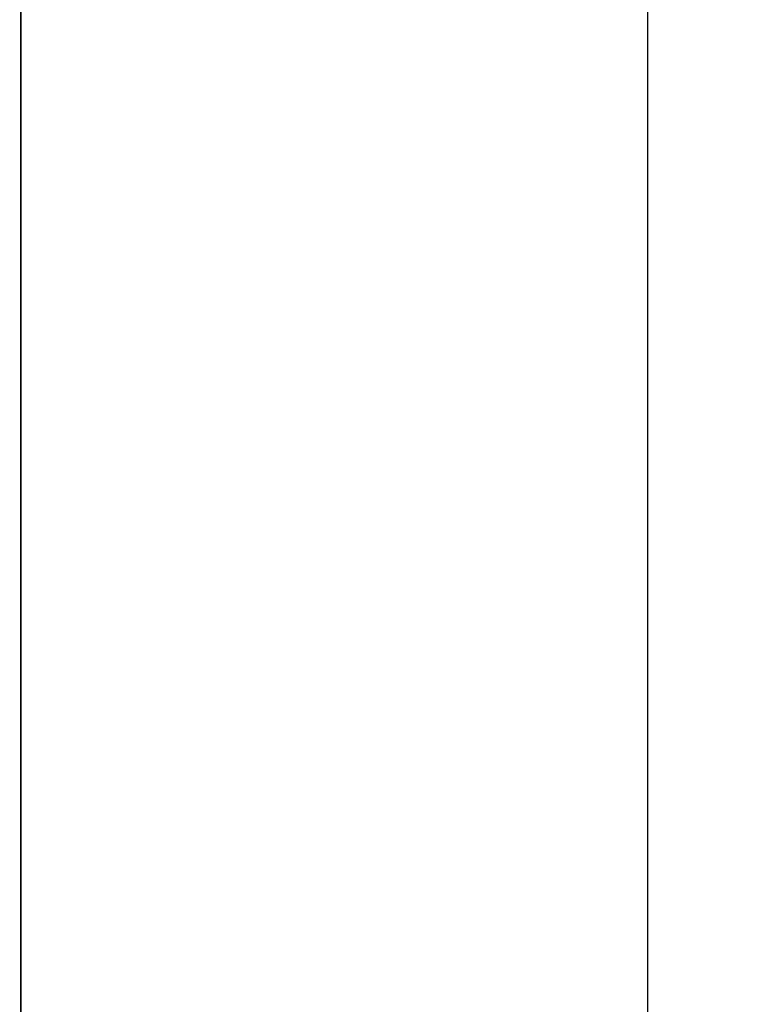
# Model space of a CAD drawing. Units: millimetres. Extents: x 74 to 764, y 230 to 562.
# Drawn here: x 307 to 331, y 495 to 527 of the extents above; entities that cross this region are included whole.
import ezdxf

# ---------------------------------------------------------------- set-up
doc = ezdxf.new("R2010")
doc.units = ezdxf.units.MM
doc.header["$LTSCALE"] = 2
for name, color, linetype, lineweight in [('Dimension (ISO)', 7, 'Continuous', 25), ('Visible (ISO)', 7, 'Continuous', 35), ('Visible Narrow (ISO)', 7, 'Continuous', 18)]:
    doc.layers.add(name, color=color, linetype=linetype, lineweight=lineweight)
doc.styles.add('dimensionering', font='arial.ttf')
doc.dimstyles.new('Default (DIN)', dxfattribs={"dimscale": 2, "dimtxt": 2.5, "dimasz": 3, "dimexe": 1.5, "dimexo": 2, "dimgap": 0.5, "dimtad": 1, "dimdec": 1, "dimrnd": 1e-08, "dimzin": 0, "dimtxsty": 'dimensionering', "dimblk": 'Filled-1', "dimcen": 0.09, "dimdle": 10, "dimclrd": 256, "dimclre": 256, "dimclrt": 256, "dimadec": 1, "dimazin": 0, "dimtfac": 1, "dimtdec": 1, "dimtmove": 0, "dimatfit": 3, "dimfxl": 1, "dimtolj": 1, "dimtzin": 0, "dimlwd": -1, "dimlwe": -1, "dimarcsym": 0})

# ---------------------------------------------------------------- blocks, each defined once
blk = doc.blocks.new('Filled-1')
at = {"color": 0}
for p, q in [((0, 0), (-1, 0.1667)), ((-1, 0.1667), (-1, -0.1667)), ((-1, 0), (0, 0)), ((-1, -0.1667), (0, 0))]:
    blk.add_line(p, q, dxfattribs=at)
at = {"color": 0, "flags": 128}
blk.add_lwpolyline([(-1, -0.1667), (0, 0), (-1, 0.1667), (-1, -0.1667)], dxfattribs=at)
at = {"color": 0}
blk.add_solid([(-1, -0.1667), (0, 0), (-1, 0.1667), (-1, -0.1667)], dxfattribs=at)
blk = doc.blocks.new('*D7')
at = {"layer": 'Defpoints', "color": 0, "transparency": 16777216}
for p in [(305.839, 534.123), (305.839, 360.78), (327.839, 360.78)]:
    blk.add_point(p, dxfattribs=at)
at = {"layer": 'Dimension (ISO)', "color": 3, "transparency": 16777216}
for p, q in [((309.839, 534.123), (330.839, 534.123)), ((327.839, 528.123), (327.839, 366.78)), ((309.839, 360.78), (330.839, 360.78))]:
    blk.add_line(p, q, dxfattribs=at)
at = {"layer": 'Dimension (ISO)', "color": 3, "transparency": 16777216, "xscale": 6, "yscale": 6, "zscale": 6}
for p, rotation in [((327.839, 534.123), 90), ((327.839, 360.78), 270)]:
    blk.add_blockref('Filled-1', p, dxfattribs=dict(at, rotation=rotation))
at = {"layer": 'Dimension (ISO)', "color": 3, "transparency": 16777216, "insert": (323.834, 447.451), "char_height": 5, "attachment_point": 5, "rotation": 90, "style": 'dimensionering'}
blk.add_mtext('\\A1;173,3', dxfattribs=at)

msp = doc.modelspace()

# ---------------------------------------------------------------- linework, layer by layer
at = {"layer": 'Visible (ISO)'}
msp.add_line((307.117, 532.845), (307.117, 362.057), dxfattribs=at)
at = {"layer": 'Visible Narrow (ISO)'}
msp.add_line((307.116, 532.845), (307.116, 362.057), dxfattribs=at)

# ---------------------------------------------------------------- dimensions: what is measured, and where the dimension line sits
at = {"layer": 'Dimension (ISO)', "color": 3}
dim = msp.add_linear_dim(base=(327.839, 360.78), p1=(305.839, 534.123), p2=(305.839, 360.78), angle=270, dimstyle='Default (DIN)', override={"dimgap": 0.5, "dimdec": 1, "dimclrd": 3, "dimclre": 3, "dimclrt": 3, "dimtol": 0, "dimlim": 0, "dimtp": 0, "dimtm": 0, "dimtdec": 1, "dimtofl": 0, "dimatfit": 1}, dxfattribs=at)
dim.commit()
dim.dimension.update_dxf_attribs({"geometry": '*D7', "text_midpoint": (327.839, 447.451), "dimtype": 160})

doc.saveas('drawing.dxf')
